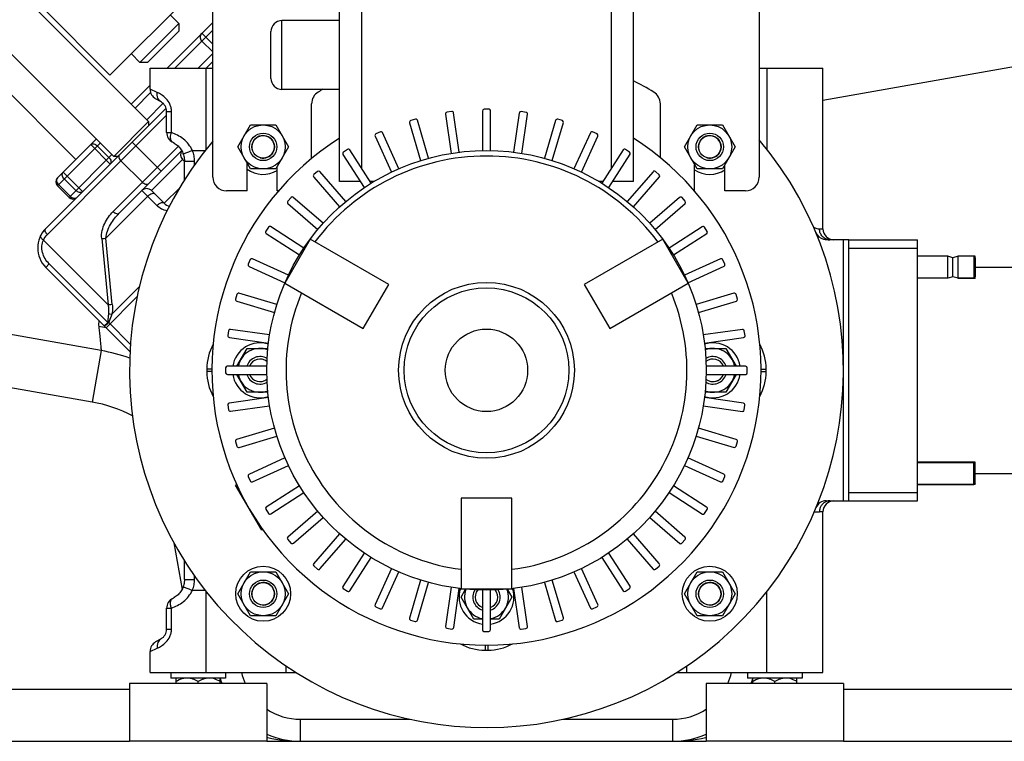
# Model space of a CAD drawing. Units: millimetres. Extents: x -2293 to 4080, y -597 to 3366.
# Drawn here: x 3325 to 3683, y 1466 to 1729 of the extents above; entities that cross this region are included whole.
import ezdxf

# ---------------------------------------------------------------- set-up
doc = ezdxf.new("R2010")
doc.units = ezdxf.units.MM
doc.header["$LTSCALE"] = 46.255
doc.layers.get('0').update_dxf_attribs({"linetype": 'CONTINUOUS'})
for name, color, linetype in [('02___PRT_ALL_AXES', 7, 'CONTINUOUS'), ('BEZUGSACHSEN', 7, 'CONTINUOUS'), ('DETAILS', 7, 'CONTINUOUS'), ('FASEN', 7, 'CONTINUOUS'), ('RUNDUNGEN', 7, 'CONTINUOUS')]:
    doc.layers.add(name, color=color, linetype=linetype)

msp = doc.modelspace()

# ---------------------------------------------------------------- linework, layer by layer
at = {"color": 7, "linetype": 'Continuous'}
for p, q in [((3371.461, 1691.868), (3254.081, 1809.247)), ((3241.353, 1796.519), (3358.733, 1679.14)), ((3387.088, 1738.466), (3357.39, 1708.767)), ((3357.39, 1708.767), (3332.641, 1733.516)), ((3382.421, 1727.577), (3379.31, 1730.688)), ((3382.421, 1727.577), (3368.279, 1713.434)), ((3371.107, 1713.434), (3382.421, 1724.748)), ((3378.223, 1711.358), (3394.815, 1727.949)), ((3382.421, 1727.577), (3382.421, 1724.748)), ((3368.279, 1713.434), (3365.168, 1716.546)), ((3310.72, 1712.303), (3344.944, 1678.079)), ((3371.107, 1713.435), (3368.279, 1713.435)), ((3371.998, 1711.358), (3394.815, 1711.358)), ((3371.998, 1703.658), (3371.998, 1711.358)), ((3394.815, 1713.807), (3392.365, 1711.358)), ((3365.097, 1698.232), (3371.998, 1705.132)), ((3377.808, 1696.8), (3333.984, 1652.977)), ((3495.419, 1696.346), (3493.631, 1696.346)), ((3468.62, 1692.758), (3466.905, 1692.254)), ((3479.585, 1694.539), (3481.63, 1680.316)), ((3481.891, 1695.51), (3480.122, 1695.256)), ((3484.599, 1680.743), (3482.546, 1695.02)), ((3492.998, 1695.713), (3492.998, 1681.344)), ((3495.998, 1681.344), (3495.998, 1695.767)), ((3506.441, 1694.966), (3504.396, 1680.743)), ((3508.927, 1695.248), (3507.158, 1695.503)), ((3507.365, 1680.316), (3509.418, 1694.593)), ((3522.142, 1692.239), (3520.427, 1692.743)), ((3358.733, 1679.14), (3371.461, 1691.868)), ((3371.461, 1691.868), (3371.461, 1690.453)), ((3403.943, 1682.675), (3408.561, 1690.675)), ((3408.561, 1690.675), (3417.799, 1690.675)), ((3417.799, 1690.675), (3422.418, 1682.675)), ((3466.476, 1691.468), (3470.524, 1677.681)), ((3473.402, 1678.526), (3469.339, 1692.365)), ((3519.641, 1692.313), (3515.593, 1678.526)), ((3518.471, 1677.681), (3522.535, 1691.52)), ((3566.577, 1682.675), (3571.196, 1690.675)), ((3571.196, 1690.675), (3580.434, 1690.675)), ((3580.434, 1690.675), (3585.052, 1682.675)), ((3338.227, 1671.362), (3352.369, 1685.504)), ((3453.937, 1686.563), (3459.906, 1673.493)), ((3455.876, 1688.145), (3454.25, 1687.402)), ((3462.635, 1674.739), (3456.643, 1687.859)), ((3532.329, 1687.809), (3526.36, 1674.739)), ((3529.089, 1673.493), (3535.081, 1686.612)), ((3534.795, 1687.38), (3533.169, 1688.122)), ((3408.561, 1674.675), (3403.943, 1682.675)), ((3422.418, 1682.675), (3417.799, 1674.675)), ((3443.918, 1681.765), (3442.414, 1680.799)), ((3546.627, 1680.769), (3545.123, 1681.735)), ((3571.196, 1674.675), (3566.577, 1682.675)), ((3585.052, 1682.675), (3580.434, 1674.675)), ((3360.147, 1679.14), (3358.733, 1679.14)), ((3360.771, 1658.551), (3383.537, 1681.316)), ((3442.224, 1679.923), (3449.992, 1667.835)), ((3452.516, 1669.457), (3444.718, 1681.591)), ((3544.248, 1681.545), (3536.479, 1669.457)), ((3539.003, 1667.835), (3546.801, 1679.969)), ((3384.465, 1677.45), (3383.835, 1678.079)), ((3407.315, 1666.675), (3407.315, 1676.834)), ((3417.799, 1674.675), (3408.561, 1674.675)), ((3418.315, 1666.675), (3418.315, 1675.569)), ((3570.315, 1666.675), (3570.315, 1676.201)), ((3580.434, 1674.675), (3571.196, 1674.675)), ((3581.315, 1666.675), (3581.315, 1676.201)), ((3431.575, 1671.684), (3440.984, 1660.825)), ((3432.99, 1673.748), (3431.639, 1672.578)), ((3443.252, 1662.79), (3433.806, 1673.69)), ((3555.153, 1673.649), (3545.744, 1662.79)), ((3548.011, 1660.825), (3557.456, 1671.725)), ((3557.398, 1672.542), (3556.047, 1673.713)), ((3338.227, 1668.533), (3342.47, 1664.29)), ((3453.607, 1670.118), (3452.091, 1670.118)), ((3536.904, 1670.118), (3535.388, 1670.118)), ((3377.118, 1662.169), (3372.522, 1666.765)), ((3423.313, 1664.258), (3422.143, 1662.907)), ((3435.03, 1654.871), (3424.13, 1664.316)), ((3564.824, 1664.281), (3553.965, 1654.871)), ((3566.888, 1662.866), (3565.717, 1664.217)), ((3422.207, 1662.013), (3433.066, 1652.604)), ((3555.929, 1652.604), (3566.829, 1662.049)), ((3415.086, 1653.487), (3414.12, 1651.984)), ((3428.02, 1645.863), (3415.886, 1653.661)), ((3573.063, 1653.632), (3560.975, 1645.863)), ((3574.905, 1651.938), (3573.938, 1653.441)), ((3414.31, 1651.108), (3426.398, 1643.34)), ((3562.597, 1643.34), (3574.731, 1651.137)), ((3354.153, 1608.525), (3134.554, 1647.246)), ((3430.305, 1649.1), (3421.055, 1633.079)), ((3458.884, 1632.6), (3430.305, 1649.1)), ((3558.69, 1649.1), (3530.111, 1632.6)), ((3567.94, 1633.079), (3558.69, 1649.1)), ((3626.498, 1648.858), (3619.498, 1648.858)), ((3624.498, 1553.858), (3624.498, 1648.858)), ((3626.498, 1553.858), (3626.498, 1648.858)), ((3662.498, 1642.858), (3651.498, 1642.858)), ((3664.373, 1642.356), (3662.498, 1642.858)), ((3662.498, 1634.858), (3662.498, 1642.858)), ((3666.248, 1642.858), (3664.373, 1642.356)), ((3664.373, 1635.36), (3664.373, 1642.356)), ((3672.498, 1642.958), (3666.248, 1642.958)), ((3666.248, 1634.758), (3666.248, 1642.958)), ((3671.998, 1642.858), (3666.248, 1642.858)), ((3672.498, 1634.758), (3672.498, 1642.958)), ((3333.984, 1638.835), (3364.694, 1608.125)), ((3408.476, 1641.655), (3407.733, 1640.029)), ((3408.046, 1639.19), (3421.117, 1633.221)), ((3422.363, 1635.95), (3409.243, 1641.941)), ((3579.702, 1641.919), (3566.632, 1635.95)), ((3567.878, 1633.221), (3580.998, 1639.212)), ((3581.284, 1639.98), (3580.542, 1641.606)), ((3672.498, 1638.858), (4034.998, 1638.858)), ((3664.373, 1635.36), (3662.498, 1634.858)), ((3666.248, 1634.858), (3664.373, 1635.36)), ((3421.055, 1633.079), (3449.634, 1616.579)), ((3449.634, 1616.579), (3458.884, 1632.6)), ((3530.111, 1632.6), (3539.361, 1616.579)), ((3539.361, 1616.579), (3567.94, 1633.079)), ((3662.498, 1634.858), (3651.498, 1634.858)), ((3671.998, 1634.858), (3666.248, 1634.858)), ((3672.498, 1634.758), (3666.248, 1634.758)), ((3403.617, 1629.003), (3403.113, 1627.288)), ((3418.174, 1625.332), (3404.335, 1629.395)), ((3584.607, 1629.38), (3570.821, 1625.332)), ((3585.897, 1627.236), (3585.394, 1628.951)), ((3403.542, 1626.501), (3417.329, 1622.453)), ((3571.666, 1622.453), (3585.505, 1626.517)), ((3400.607, 1615.788), (3400.353, 1614.019)), ((3415.539, 1614.226), (3401.263, 1616.278)), ((3587.678, 1616.271), (3573.456, 1614.226)), ((3588.65, 1613.965), (3588.396, 1615.734)), ((3400.89, 1613.301), (3415.112, 1611.256)), ((3573.883, 1611.256), (3588.159, 1613.309)), ((3403.626, 1602.858), (3407.379, 1609.358)), ((3407.379, 1609.358), (3414.909, 1609.358)), ((3574.086, 1609.358), (3581.616, 1609.358)), ((3581.616, 1609.358), (3585.369, 1602.858)), ((3414.512, 1602.858), (3400.088, 1602.858)), ((3588.852, 1602.858), (3574.483, 1602.858)), ((3399.509, 1602.279), (3399.509, 1600.492)), ((3400.143, 1599.858), (3414.512, 1599.858)), ((3407.379, 1593.358), (3403.626, 1599.858)), ((3574.483, 1599.858), (3588.907, 1599.858)), ((3585.369, 1599.858), (3581.616, 1593.358)), ((3589.486, 1600.437), (3589.486, 1602.224)), ((3414.911, 1593.358), (3407.379, 1593.358)), ((3581.616, 1593.358), (3574.084, 1593.358)), ((3400.345, 1588.751), (3400.6, 1586.982)), ((3415.112, 1591.459), (3400.836, 1589.407)), ((3401.317, 1586.445), (3415.539, 1588.49)), ((3573.456, 1588.49), (3587.732, 1586.437)), ((3588.105, 1589.415), (3573.883, 1591.459)), ((3588.388, 1586.928), (3588.642, 1588.697)), ((3417.329, 1580.263), (3403.49, 1576.199)), ((3585.453, 1576.214), (3571.666, 1580.263)), ((3403.098, 1575.48), (3403.601, 1573.765)), ((3404.388, 1573.336), (3418.174, 1577.384)), ((3570.821, 1577.384), (3584.66, 1573.321)), ((3585.379, 1573.713), (3585.882, 1575.428)), ((3421.117, 1569.495), (3407.997, 1563.503)), ((3580.949, 1563.526), (3567.878, 1569.495)), ((3672.498, 1567.958), (3651.498, 1567.958)), ((3651.498, 1567.858), (3671.998, 1567.858)), ((3672.498, 1559.758), (3672.498, 1567.958)), ((3409.293, 1560.797), (3422.363, 1566.766)), ((3566.632, 1566.766), (3579.752, 1560.775)), ((3672.498, 1563.858), (4034.998, 1563.858)), ((3403.554, 1559.821), (3403.145, 1559.585)), ((3407.711, 1562.736), (3408.453, 1561.11)), ((3580.519, 1561.061), (3581.262, 1562.687)), ((3651.498, 1559.858), (3671.998, 1559.858)), ((3666.248, 1559.857), (3666.248, 1559.758)), ((3412.645, 1543.131), (3403.145, 1559.585)), ((3426.398, 1559.376), (3414.265, 1551.578)), ((3415.932, 1549.084), (3428.02, 1556.852)), ((3560.975, 1556.852), (3573.109, 1549.055)), ((3574.685, 1551.608), (3562.597, 1559.376)), ((3672.498, 1559.758), (3651.498, 1559.758)), ((3503.748, 1554.894), (3485.248, 1554.894)), ((3485.248, 1554.894), (3485.248, 1521.894)), ((3503.748, 1521.894), (3503.748, 1554.894)), ((3619.498, 1553.858), (3626.498, 1553.858)), ((3414.09, 1550.778), (3415.057, 1549.275)), ((3433.066, 1550.112), (3422.166, 1540.667)), ((3566.788, 1540.702), (3555.929, 1550.112)), ((3573.909, 1549.229), (3574.875, 1550.732)), ((3616.998, 1491.358), (3616.998, 1549.858)), ((3424.171, 1538.435), (3435.03, 1547.845)), ((3553.965, 1547.845), (3564.865, 1538.399)), ((3413.039, 1543.358), (3412.645, 1543.131)), ((3440.984, 1541.891), (3431.539, 1530.991)), ((3557.42, 1531.032), (3548.011, 1541.891)), ((3422.107, 1539.85), (3423.278, 1538.499)), ((3433.842, 1529.067), (3443.252, 1539.926)), ((3545.744, 1539.926), (3555.189, 1529.026)), ((3565.682, 1538.458), (3566.852, 1539.809)), ((3449.992, 1534.88), (3442.194, 1522.747)), ((3546.771, 1522.793), (3539.003, 1534.88)), ((3444.747, 1521.171), (3452.516, 1533.259)), ((3536.479, 1533.259), (3544.277, 1521.125)), ((3403.943, 1520.041), (3408.561, 1528.041)), ((3408.561, 1528.041), (3417.799, 1528.041)), ((3417.799, 1528.041), (3422.418, 1520.041)), ((3431.597, 1530.174), (3432.948, 1529.003)), ((3459.906, 1529.223), (3453.914, 1516.103)), ((3456.666, 1514.907), (3462.635, 1527.977)), ((3526.36, 1527.977), (3532.352, 1514.857)), ((3535.058, 1516.153), (3529.089, 1529.223)), ((3556.006, 1528.968), (3557.356, 1530.138)), ((3566.577, 1520.041), (3571.196, 1528.041)), ((3571.196, 1528.041), (3580.434, 1528.041)), ((3580.434, 1528.041), (3585.052, 1520.041)), ((3470.524, 1525.035), (3466.46, 1511.196)), ((3469.354, 1510.403), (3473.402, 1524.189)), ((3515.593, 1524.189), (3519.656, 1510.35)), ((3522.52, 1511.248), (3518.471, 1525.035)), ((3442.368, 1521.947), (3443.872, 1520.98)), ((3481.63, 1522.4), (3479.577, 1508.123)), ((3482.554, 1507.75), (3484.599, 1521.973)), ((3485.248, 1521.894), (3503.748, 1521.894)), ((3485.26, 1518.858), (3486.915, 1521.725)), ((3492.998, 1521.372), (3492.998, 1506.949)), ((3495.998, 1507.003), (3495.998, 1521.372)), ((3502.08, 1521.725), (3503.735, 1518.858)), ((3504.396, 1521.973), (3506.449, 1507.696)), ((3509.41, 1508.177), (3507.365, 1522.4)), ((3545.077, 1520.951), (3546.581, 1521.917)), ((3408.561, 1512.041), (3403.943, 1520.041)), ((3422.418, 1520.041), (3417.799, 1512.041)), ((3489.879, 1510.858), (3485.26, 1518.858)), ((3503.735, 1518.858), (3499.116, 1510.858)), ((3571.196, 1512.041), (3566.577, 1520.041)), ((3585.052, 1520.041), (3580.434, 1512.041)), ((3454.2, 1515.336), (3455.826, 1514.594)), ((3533.119, 1514.571), (3534.745, 1515.314)), ((3417.799, 1512.041), (3408.561, 1512.041)), ((3466.853, 1510.477), (3468.568, 1509.973)), ((3492.998, 1510.858), (3489.879, 1510.858)), ((3499.116, 1510.858), (3495.998, 1510.858)), ((3520.375, 1509.958), (3522.09, 1510.462)), ((3580.434, 1512.041), (3571.196, 1512.041)), ((3480.068, 1507.468), (3481.837, 1507.213)), ((3493.577, 1506.37), (3495.364, 1506.37)), ((3507.104, 1507.206), (3508.873, 1507.46)), ((3371.998, 1491.358), (3371.998, 1499.058)), ((3371.998, 1491.358), (3425.216, 1491.358)), ((3379.498, 1491.358), (3379.498, 1489.358)), ((3399.498, 1489.358), (3379.498, 1489.358)), ((3381.498, 1487.358), (3381.498, 1489.358)), ((3389.498, 1487.358), (3389.498, 1488.12)), ((3397.498, 1487.358), (3397.498, 1489.358)), ((3399.498, 1491.358), (3399.498, 1489.358)), ((3563.749, 1491.358), (3616.998, 1491.358)), ((3589.498, 1491.358), (3589.498, 1489.358)), ((3609.498, 1489.358), (3589.498, 1489.358)), ((3591.498, 1487.358), (3591.498, 1489.358)), ((3599.498, 1487.358), (3599.498, 1488.12)), ((3607.498, 1487.358), (3607.498, 1489.358)), ((3609.498, 1491.358), (3609.498, 1489.358)), ((3049.498, 1466.358), (3364.5, 1466.358)), ((3414.495, 1466.358), (3574.5, 1466.358)), ((3624.495, 1466.358), (3939.498, 1466.358))]:
    msp.add_line(p, q, dxfattribs=at)
at = {"color": 9, "linetype": 'Continuous'}
for p, q in [((3394.815, 1725.121), (3381.052, 1711.358)), ((3765.184, 1725.654), (3616.998, 1699.523)), ((3390.88, 1724.015), (3394.815, 1720.08)), ((3394.815, 1717.259), (3390.884, 1721.19)), ((3394.815, 1716.636), (3389.537, 1711.358)), ((3392.414, 1681.839), (3392.414, 1711.358)), ((3371.998, 1704.818), (3371.841, 1704.975)), ((3366.511, 1696.817), (3372.177, 1702.484)), ((3376.706, 1698.527), (3370.754, 1692.575)), ((3361.394, 1677.558), (3377.998, 1694.162)), ((3353.783, 1684.089), (3338.227, 1668.533)), ((3350.369, 1683.504), (3357.44, 1676.433)), ((3357.026, 1678.847), (3352.783, 1683.089)), ((3358.546, 1659.154), (3382.298, 1682.906)), ((3365.455, 1684.448), (3376.062, 1673.841)), ((3342.47, 1664.29), (3358.026, 1679.847)), ((3361.394, 1677.558), (3334.587, 1650.751)), ((3369.172, 1669.78), (3361.394, 1677.558)), ((3372.522, 1666.765), (3383.835, 1678.079)), ((3340.321, 1673.456), (3347.392, 1666.384)), ((3340.735, 1671.041), (3344.978, 1666.799)), ((3338.641, 1668.947), (3342.884, 1664.705)), ((3377.118, 1662.169), (3382.78, 1667.832)), ((3371.107, 1664.644), (3355.896, 1649.433)), ((3368.986, 1666.765), (3374.466, 1661.285)), ((3358.217, 1625.3), (3355.896, 1649.433)), ((3356.699, 1625.197), (3333.134, 1648.762)), ((3354.378, 1649.329), (3356.699, 1625.197)), ((3335.243, 1640.093), (3333.984, 1638.835)), ((3335.243, 1640.093), (3356.556, 1618.78)), ((3368.154, 1631.89), (3358.077, 1621.813)), ((3350.854, 1589.813), (3131.255, 1628.535)), ((3355.955, 1616.864), (3367.316, 1628.224)), ((3355.298, 1617.521), (3356.556, 1618.78)), ((3356.931, 1618.716), (3364.844, 1610.804)), ((3354.153, 1608.525), (3350.854, 1589.813)), ((3380.669, 1538.582), (3383.659, 1521.626)), ((3392.414, 1491.358), (3392.414, 1520.876)), ((3049.498, 1485.358), (3364.5, 1485.357)), ((3397.498, 1487.526), (3397.662, 1487.576)), ((3397.662, 1487.576), (3397.985, 1487.674)), ((3591.498, 1487.526), (3591.01, 1487.674)), ((3624.495, 1485.358), (3939.498, 1485.358)), ((3426.701, 1474.358), (3466.742, 1474.358)), ((3426.701, 1474.358), (3426.701, 1466.358)), ((3522.257, 1474.358), (3562.294, 1474.358)), ((3562.294, 1474.358), (3562.294, 1466.358))]:
    msp.add_line(p, q, dxfattribs=at)
at = {"color": 7, "linetype": 'Continuous'}
for centre, radius in [((3413.18, 1682.675), 8), ((3575.815, 1682.675), 8), ((3413.18, 1520.041), 10), ((3413.18, 1520.041), 8), ((3575.815, 1520.041), 10), ((3575.815, 1520.041), 8)]:
    msp.add_circle(centre, radius, dxfattribs=at)
at = {"color": 9, "linetype": 'Continuous'}
for centre, radius, start, end in [((3373.237, 1703.579), 1.975, 129.08686, 134.98654), ((3342.082, 1542.178), 75.969, 79.41974, 81.50576), ((3360.464, 1640.526), 22.094, 259.81265, 260.7982), ((3341.998, 1539.588), 51, 62.43725, 80), ((3426.701, 1496.358), 22, 193.20008, 204.19701), ((3562.294, 1496.358), 22, 335.80506, 346.80151), ((3426.701, 1496.358), 22, 236.24979, 270), ((3562.294, 1496.358), 22, 270, 303.74905), ((3426.094, 1516.39), 49.98, 256.57696, 256.97445)]:
    msp.add_arc(centre, radius, start, end, dxfattribs=at)
at = {"color": 7, "linetype": 'Continuous'}
for centre, radius, start, end in [((3493.631, 1695.713), 0.634, 90, 180), ((3495.419, 1695.767), 0.579, 0, 90), ((3468.783, 1692.202), 0.579, 16.36364, 106.36364), ((3480.212, 1694.629), 0.634, 98.18182, 188.18182), ((3481.973, 1694.937), 0.579, 8.18182, 98.18182), ((3507.068, 1694.875), 0.634, 81.81818, 171.81818), ((3508.845, 1694.675), 0.579, 351.81818, 81.81818), ((3520.249, 1692.135), 0.634, 73.63636, 163.63636), ((3467.083, 1691.646), 0.634, 106.36364, 196.36364), ((3521.979, 1691.683), 0.579, 343.63636, 73.63636), ((3413.18, 1682.675), 4.1, 255, 195), ((3454.513, 1686.826), 0.634, 114.54545, 204.54545), ((3456.116, 1687.618), 0.579, 24.54545, 114.54545), ((3532.906, 1687.546), 0.634, 65.45455, 155.45455), ((3534.554, 1686.853), 0.579, 335.45455, 65.45455), ((3575.815, 1682.675), 4.1, 255, 195), ((3494.498, 1601.358), 130, 140.07699, 40.17555), ((3444.231, 1681.278), 0.579, 32.72727, 122.72727), ((3544.781, 1681.202), 0.634, 57.27273, 147.27273), ((3385.603, 1679.847), 2.5, 144.99129, 225), ((3442.757, 1680.266), 0.634, 122.72727, 212.72727), ((3546.314, 1680.282), 0.579, 327.27273, 57.27273), ((3413.18, 1682.675), 10, 234.03684, 300.91976), ((3339.641, 1669.947), 2, 135, 225), ((3432.054, 1672.099), 0.634, 130.90909, 220.90909), ((3433.369, 1673.311), 0.579, 40.90909, 130.90909), ((3555.632, 1673.234), 0.634, 49.09091, 139.09091), ((3557.018, 1672.104), 0.579, 319.09091, 49.09091), ((3575.815, 1682.675), 10, 236.56642, 303.43358), ((3370.754, 1664.998), 2.5, 45, 135), ((3343.884, 1665.705), 2, 225, 315), ((3423.751, 1663.879), 0.579, 49.09091, 139.09091), ((3565.239, 1663.802), 0.634, 40.90909, 130.90909), ((3379.946, 1664.998), 4, 225.00031, 257.21985), ((3422.622, 1662.492), 0.634, 139.09091, 229.09091), ((3566.45, 1662.487), 0.579, 310.90909, 40.90909), ((3415.573, 1653.174), 0.579, 57.27273, 147.27273), ((3573.405, 1653.099), 0.634, 32.72727, 122.72727), ((3341.055, 1645.906), 10, 135, 225), ((3414.653, 1651.641), 0.634, 147.27273, 237.27273), ((3574.417, 1651.625), 0.579, 302.72727, 32.72727), ((3408.31, 1639.766), 0.634, 155.45455, 245.45455), ((3409.003, 1641.415), 0.579, 65.45455, 155.45455), ((3579.966, 1641.342), 0.634, 24.54545, 114.54545), ((3580.758, 1639.739), 0.579, 294.54545, 24.54545), ((3404.172, 1628.84), 0.579, 73.63636, 163.63636), ((3584.786, 1628.772), 0.634, 16.36364, 106.36364), ((3403.721, 1627.109), 0.634, 163.63636, 253.63636), ((3585.342, 1627.072), 0.579, 286.36364, 16.36364), ((3400.98, 1613.928), 0.634, 171.81818, 261.81818), ((3401.18, 1615.705), 0.579, 81.81818, 171.81818), ((3587.768, 1615.644), 0.634, 8.18182, 98.18182), ((3588.077, 1613.882), 0.579, 278.18182, 8.18182), ((3411.998, 1601.358), 10, 72.06352, 171.35445), ((3576.998, 1601.358), 10, 8.64555, 107.93648), ((3341.998, 1539.588), 70, 71.17575, 80), ((3411.998, 1601.358), 8, 69.01513, 169.1535), ((3576.998, 1601.358), 8, 10.8465, 110.98487), ((3400.088, 1602.279), 0.579, 90, 180), ((3411.998, 1601.358), 4.1, 51.1782, 158.5391), ((3576.998, 1601.358), 4.1, 21.46503, 128.82101), ((3588.852, 1602.224), 0.634, 0, 90), ((3400.143, 1600.492), 0.634, 180, 270), ((3411.998, 1601.358), 10, 188.64555, 287.91446), ((3411.998, 1601.358), 8, 190.8465, 290.98547), ((3576.998, 1601.358), 10, 252.08554, 351.35445), ((3576.998, 1601.358), 8, 249.01453, 349.1535), ((3576.998, 1601.358), 4.1, 255, 338.53497), ((3588.907, 1600.437), 0.579, 270, 360), ((3411.998, 1601.358), 4.1, 255, 308.73057), ((3400.918, 1588.834), 0.579, 98.18182, 188.18182), ((3588.015, 1588.787), 0.634, 351.81818, 81.81818), ((3401.227, 1587.072), 0.634, 188.18182, 278.18182), ((3587.815, 1587.011), 0.579, 261.81818, 351.81818), ((3403.653, 1575.643), 0.579, 106.36364, 196.36364), ((3585.274, 1575.607), 0.634, 343.63636, 73.63636), ((3404.209, 1573.944), 0.634, 196.36364, 286.36364), ((3584.823, 1573.876), 0.579, 253.63636, 343.63636), ((3408.237, 1562.977), 0.579, 114.54545, 204.54545), ((3580.685, 1562.95), 0.634, 335.45455, 65.45455), ((3409.03, 1561.373), 0.634, 204.54545, 294.54545), ((3579.993, 1561.301), 0.579, 245.45455, 335.45455), ((3414.578, 1551.091), 0.579, 122.72727, 212.72727), ((3415.59, 1549.617), 0.634, 212.72727, 302.72727), ((3573.422, 1549.542), 0.579, 237.27273, 327.27273), ((3574.342, 1551.075), 0.634, 327.27273, 57.27273), ((3422.545, 1540.229), 0.579, 130.90909, 220.90909), ((3423.756, 1538.914), 0.634, 220.90909, 310.90909), ((3565.244, 1538.837), 0.579, 229.09091, 319.09091), ((3566.373, 1540.224), 0.634, 319.09091, 49.09091), ((3431.977, 1530.611), 0.579, 139.09091, 229.09091), ((3433.363, 1529.482), 0.634, 229.09091, 319.09091), ((3555.626, 1529.405), 0.579, 220.90909, 310.90909), ((3556.941, 1530.617), 0.634, 310.90909, 40.90909), ((3413.18, 1520.041), 4.1, 255, 195), ((3575.815, 1520.041), 4.1, 255, 195), ((3442.681, 1522.434), 0.579, 147.27273, 237.27273), ((3444.214, 1521.513), 0.634, 237.27273, 327.27273), ((3494.498, 1518.858), 10, 162.09952, 261.35652), ((3494.498, 1518.858), 8, 159.07197, 259.16094), ((3494.498, 1518.858), 4.1, 141.14725, 195), ((3494.498, 1518.858), 4.1, 291.46117, 38.85486), ((3494.498, 1518.858), 10, 278.64348, 17.90048), ((3494.498, 1518.858), 8, 280.83906, 20.92803), ((3544.764, 1521.438), 0.579, 212.72727, 302.72727), ((3546.238, 1522.45), 0.634, 302.72727, 32.72727), ((3454.441, 1515.863), 0.579, 155.45455, 245.45455), ((3456.089, 1515.17), 0.634, 245.45455, 335.45455), ((3532.879, 1515.098), 0.579, 204.54545, 294.54545), ((3534.482, 1515.89), 0.634, 294.54545, 24.54545), ((3467.016, 1511.033), 0.579, 163.63636, 253.63636), ((3468.746, 1510.581), 0.634, 253.63636, 343.63636), ((3520.212, 1510.514), 0.579, 196.36364, 286.36364), ((3521.912, 1511.069), 0.634, 286.36364, 16.36364), ((3480.15, 1508.041), 0.579, 171.81818, 261.81818), ((3481.927, 1507.84), 0.634, 261.81818, 351.81818), ((3493.577, 1506.949), 0.579, 180, 270), ((3495.364, 1507.003), 0.634, 270, 360), ((3507.022, 1507.779), 0.579, 188.18182, 278.18182), ((3508.783, 1508.087), 0.634, 278.18182, 8.18182), ((3385.533, 1483), 6.36, 98.96056, 99.22102), ((3385.504, 1483.213), 6.145, 90.05826, 99.00503), ((3426.701, 1496.358), 30, 193.47881, 197.55023), ((3562.294, 1496.358), 30, 342.53295, 346.5214), ((3595.533, 1483), 6.36, 98.96056, 99.22102), ((3595.504, 1483.213), 6.145, 90.05826, 99.00503), ((3426.701, 1496.358), 30, 246.01121, 270), ((3562.294, 1496.358), 30, 270, 294.01757)]:
    msp.add_arc(centre, radius, start, end, dxfattribs=at)
at = {"color": 9, "linetype": 'Continuous'}
for points, knots in [([(3390.884, 1721.19), (3390.524, 1721.552), (3390.072, 1722.601), (3390.52, 1723.655), (3390.88, 1724.015)], [0, 0, 0, 0, 0.5004719, 1, 1, 1, 1]), ([(3350.369, 1683.504), (3350.502, 1683.636), (3350.872, 1683.835), (3351.528, 1683.831), (3352.2, 1683.577), (3352.601, 1683.272), (3352.783, 1683.089)], [0, 0, 0, 0, 0.2094663, 0.4446566, 0.7120321, 1, 1, 1, 1]), ([(3357.026, 1678.847), (3357.208, 1678.665), (3357.514, 1678.263), (3357.768, 1677.591), (3357.771, 1676.936), (3357.573, 1676.565), (3357.44, 1676.433)], [0, 0, 0, 0, 0.2879679, 0.5553431, 0.7905334, 1, 1, 1, 1]), ([(3360.791, 1679.783), (3360.681, 1679.674), (3360.534, 1679.332), (3360.612, 1678.745), (3360.903, 1678.124), (3361.212, 1677.74), (3361.394, 1677.558)], [0, 0, 0, 0, 0.1857676, 0.4142057, 0.6920171, 1, 1, 1, 1]), ([(3338.227, 1671.362), (3338.094, 1671.229), (3337.896, 1670.858), (3337.899, 1670.203), (3338.153, 1669.531), (3338.459, 1669.129), (3338.641, 1668.947)], [0, 0, 0, 0, 0.2094663, 0.4446566, 0.7120321, 1, 1, 1, 1]), ([(3340.735, 1671.041), (3340.553, 1671.224), (3340.247, 1671.625), (3339.993, 1672.297), (3339.99, 1672.952), (3340.188, 1673.323), (3340.321, 1673.456)], [0, 0, 0, 0, 0.2879679, 0.5553431, 0.7905334, 1, 1, 1, 1]), ([(3371.398, 1669.177), (3371.288, 1669.067), (3370.946, 1668.92), (3370.359, 1668.998), (3369.738, 1669.289), (3369.354, 1669.598), (3369.172, 1669.78)], [0, 0, 0, 0, 0.1857676, 0.4142057, 0.6920171, 1, 1, 1, 1]), ([(3342.884, 1664.705), (3343.066, 1664.522), (3343.467, 1664.217), (3344.139, 1663.963), (3344.795, 1663.959), (3345.165, 1664.158), (3345.298, 1664.29)], [0, 0, 0, 0, 0.2879679, 0.5553431, 0.7905334, 1, 1, 1, 1]), ([(3347.392, 1666.384), (3347.26, 1666.252), (3346.889, 1666.053), (3346.233, 1666.057), (3345.561, 1666.311), (3345.16, 1666.617), (3344.978, 1666.799)], [0, 0, 0, 0, 0.2094663, 0.4446566, 0.7120321, 1, 1, 1, 1]), ([(3373.759, 1665.528), (3373.638, 1665.649), (3373.228, 1665.794), (3372.546, 1665.647), (3371.804, 1665.261), (3371.334, 1664.871), (3371.107, 1664.644)], [0, 0, 0, 0, 0.1711362, 0.3961397, 0.680401, 1, 1, 1, 1]), ([(3377.118, 1662.169), (3376.996, 1662.29), (3376.587, 1662.436), (3375.905, 1662.288), (3375.162, 1661.902), (3374.693, 1661.512), (3374.466, 1661.285)], [0, 0, 0, 0, 0.171145, 0.3961465, 0.6804048, 1, 1, 1, 1]), ([(3378.2, 1659.44), (3377.494, 1659.534), (3376.112, 1659.944), (3374.97, 1660.807), (3374.466, 1661.285)], [0, 0, 0, 0, 0.50618, 1, 1, 1, 1]), ([(3354.378, 1649.329), (3354.255, 1650.278), (3354.468, 1652.186), (3355.363, 1654.819), (3356.758, 1657.159), (3357.938, 1658.505), (3358.546, 1659.154)], [0, 0, 0, 0, 0.2615422, 0.5121039, 0.7571087, 1, 1, 1, 1]), ([(3355.896, 1649.433), (3355.936, 1650.327), (3356.365, 1652.082), (3357.895, 1655.247), (3359.545, 1657.324), (3360.771, 1658.551)], [0, 0, 0, 0, 0.2552615, 0.5055286, 1, 1, 1, 1]), ([(3358.546, 1659.154), (3358.728, 1658.972), (3359.112, 1658.663), (3359.733, 1658.372), (3360.32, 1658.294), (3360.662, 1658.441), (3360.771, 1658.551)], [0, 0, 0, 0, 0.3079579, 0.5857036, 0.814225, 1, 1, 1, 1]), ([(3333.134, 1648.762), (3332.948, 1648.882), (3332.617, 1649.142), (3332.251, 1649.596), (3332.066, 1650.061), (3332.107, 1650.371), (3332.168, 1650.489)], [0, 0, 0, 0, 0.3121827, 0.5873683, 0.8132206, 1, 1, 1, 1]), ([(3334.587, 1650.751), (3334.406, 1650.933), (3334.096, 1651.317), (3333.805, 1651.938), (3333.727, 1652.525), (3333.875, 1652.867), (3333.984, 1652.977)], [0, 0, 0, 0, 0.3079829, 0.5857943, 0.8142324, 1, 1, 1, 1]), ([(3354.378, 1649.329), (3354.501, 1649.316), (3355.009, 1649.289), (3355.521, 1649.345), (3355.896, 1649.433)], [0, 0, 0, 0, 0.2422029, 1, 1, 1, 1]), ([(3335.243, 1640.093), (3334.682, 1640.679), (3333.666, 1641.961), (3332.715, 1644.218), (3332.493, 1646.569), (3332.815, 1648.104), (3333.134, 1648.762)], [0, 0, 0, 0, 0.2579393, 0.5152363, 0.767281, 1, 1, 1, 1]), ([(3358.217, 1625.3), (3357.842, 1625.212), (3357.329, 1625.157), (3356.821, 1625.184), (3356.699, 1625.196)], [0, 0, 0, 0, 0.7577969, 1, 1, 1, 1]), ([(3356.699, 1625.197), (3356.747, 1624.937), (3356.913, 1623.886), (3356.947, 1622.808), (3356.861, 1622.012)], [0, 0, 0, 0, 0.2477775, 1, 1, 1, 1]), ([(3358.217, 1625.3), (3358.244, 1625.014), (3358.323, 1623.852), (3358.249, 1622.674), (3358.077, 1621.813)], [0, 0, 0, 0, 0.2466276, 1, 1, 1, 1]), ([(3356.861, 1622.012), (3356.832, 1621.747), (3356.719, 1620.671), (3356.623, 1619.593), (3356.556, 1618.78)], [0, 0, 0, 0, 0.2459426, 1, 1, 1, 1]), ([(3356.861, 1622.012), (3357.162, 1621.932), (3357.568, 1621.855), (3357.978, 1621.819), (3358.077, 1621.814)], [0, 0, 0, 0, 0.7588437, 1, 1, 1, 1]), ([(3358.077, 1621.813), (3357.979, 1621.559), (3357.589, 1620.53), (3357.213, 1619.495), (3356.931, 1618.716)], [0, 0, 0, 0, 0.2474859, 1, 1, 1, 1]), ([(3353.303, 1617.312), (3353.328, 1617.075), (3353.423, 1616.185), (3353.517, 1615.294), (3353.585, 1614.64)], [0, 0, 0, 0, 0.2660147, 1, 1, 1, 1]), ([(3356.931, 1618.716), (3356.745, 1618.542), (3356.415, 1618.212), (3355.912, 1617.805), (3355.6, 1617.592), (3355.343, 1617.476), (3355.297, 1617.521)], [0, 0, 0, 0, 0.3724146, 0.6896774, 0.9061426, 1, 1, 1, 1]), ([(3353.585, 1614.64), (3353.626, 1614.254), (3353.761, 1612.949), (3353.894, 1611.644), (3353.983, 1610.724)], [0, 0, 0, 0, 0.2956242, 1, 1, 1, 1]), ([(3353.983, 1610.724), (3354.014, 1610.403), (3354.05, 1609.877), (3354.16, 1609.116), (3354.105, 1608.829), (3354.197, 1608.517), (3354.153, 1608.525)], [0, 0, 0, 0, 0.4381235, 0.7512869, 0.9386088, 1, 1, 1, 1])]:
    msp.add_open_spline(points, degree=3, knots=knots, dxfattribs=at)
at = {"color": 7, "linetype": 'Continuous'}
for points in [[(3333.134, 1648.762), (3333.512, 1649.491), (3334.006, 1650.171), (3334.587, 1650.751)], [(3394.484, 1489.277), (3394.159, 1489.33), (3393.828, 1489.358), (3393.498, 1489.358)], [(3604.484, 1489.277), (3604.159, 1489.33), (3603.828, 1489.358), (3603.498, 1489.358)]]:
    msp.add_open_spline(points, degree=3, dxfattribs=at)
at = {"color": 9, "linetype": 'Continuous'}
for points in [[(3353.363, 1619.456), (3353.256, 1618.749), (3353.227, 1618.023), (3353.303, 1617.312)], [(3414.829, 1467.696), (3418.709, 1466.799), (3422.718, 1466.358), (3426.701, 1466.358)], [(3562.294, 1466.358), (3566.291, 1466.359), (3570.316, 1466.802), (3574.209, 1467.706)]]:
    msp.add_open_spline(points, degree=3, dxfattribs=at)
at = {"color": 7, "linetype": 'Continuous'}
for points, knots in [([(3384.513, 1489.278), (3384.249, 1489.235), (3383.193, 1488.994), (3382.202, 1488.527), (3381.498, 1488.12)], [0, 0, 0, 0, 0.247613, 1, 1, 1, 1]), ([(3389.498, 1488.12), (3388.882, 1488.476), (3387.917, 1488.943), (3386.546, 1489.296), (3385.846, 1489.358), (3385.498, 1489.358)], [0, 0, 0, 0, 0.5042447, 0.7529505, 1, 1, 1, 1]), ([(3393.498, 1489.358), (3393.149, 1489.358), (3392.449, 1489.296), (3391.425, 1489.032), (3390.438, 1488.632), (3389.807, 1488.299), (3389.498, 1488.12)], [0, 0, 0, 0, 0.2468704, 0.4953834, 0.7464135, 1, 1, 1, 1]), ([(3397.498, 1488.12), (3397.261, 1488.257), (3396.313, 1488.769), (3395.279, 1489.148), (3394.484, 1489.277)], [0, 0, 0, 0, 0.2534265, 1, 1, 1, 1]), ([(3594.513, 1489.278), (3594.249, 1489.235), (3593.193, 1488.994), (3592.202, 1488.527), (3591.498, 1488.12)], [0, 0, 0, 0, 0.247613, 1, 1, 1, 1]), ([(3599.498, 1488.12), (3598.882, 1488.476), (3597.917, 1488.943), (3596.546, 1489.296), (3595.846, 1489.358), (3595.498, 1489.358)], [0, 0, 0, 0, 0.5042447, 0.7529505, 1, 1, 1, 1]), ([(3603.498, 1489.358), (3603.149, 1489.358), (3602.449, 1489.296), (3601.425, 1489.032), (3600.438, 1488.632), (3599.807, 1488.299), (3599.498, 1488.12)], [0, 0, 0, 0, 0.2468704, 0.4953834, 0.7464135, 1, 1, 1, 1]), ([(3607.498, 1488.12), (3607.261, 1488.257), (3606.313, 1488.769), (3605.279, 1489.148), (3604.484, 1489.277)], [0, 0, 0, 0, 0.2534265, 1, 1, 1, 1])]:
    msp.add_open_spline(points, degree=3, knots=knots, dxfattribs=at)
at = {"layer": '02___PRT_ALL_AXES', "color": 7, "linetype": 'Continuous'}
for p, q in [((3414.495, 1487.358), (3364.5, 1487.358)), ((3364.5, 1487.358), (3364.5, 1466.358)), ((3414.495, 1487.358), (3414.495, 1466.358)), ((3624.495, 1487.358), (3574.5, 1487.358)), ((3574.5, 1487.358), (3574.5, 1466.358)), ((3624.495, 1487.358), (3624.495, 1466.358)), ((3414.495, 1466.358), (3364.5, 1466.358)), ((3624.495, 1466.358), (3574.5, 1466.358))]:
    msp.add_line(p, q, dxfattribs=at)
at = {"layer": 'BEZUGSACHSEN', "color": 7, "linetype": 'Continuous'}
for p, q in [((3440.998, 1670.118), (3440.998, 1751.118)), ((3440.998, 1728.618), (3419.998, 1728.618)), ((3593.815, 1711.358), (3616.998, 1711.358)), ((3616.998, 1652.858), (3616.998, 1711.358)), ((3440.998, 1703.618), (3419.998, 1703.618))]:
    msp.add_line(p, q, dxfattribs=at)
msp.add_circle((3494.498, 1601.358), 15, dxfattribs=at)
msp.add_arc((3494.498, 1601.358), 100, 122.35134, 57.64866, dxfattribs=at)
at = {"layer": 'DETAILS', "color": 7, "linetype": 'Continuous'}
for centre, radius in [((3413.18, 1682.675), 5), ((3413.18, 1682.675), 4.1), ((3575.815, 1682.675), 5), ((3575.815, 1682.675), 4.1), ((3413.18, 1520.041), 5), ((3413.18, 1520.041), 4.1), ((3575.815, 1520.041), 5), ((3575.815, 1520.041), 4.1)]:
    msp.add_circle(centre, radius, dxfattribs=at)
for centre, radius, start, end in [((3411.998, 1601.358), 5, 58.27643, 162.52522), ((3411.998, 1601.358), 4.1, 51.14866, 158.53604), ((3576.998, 1601.358), 5, 17.47478, 121.72357), ((3576.998, 1601.358), 4.1, 21.46396, 128.85134), ((3411.998, 1601.358), 5, 197.47478, 301.71175), ((3411.998, 1601.358), 4.1, 201.46396, 308.75972), ((3576.998, 1601.358), 5, 238.28825, 342.52522), ((3576.998, 1601.358), 4.1, 231.24028, 338.53604), ((3494.498, 1518.858), 5, 148.39798, 252.52522), ((3494.498, 1518.858), 4.1, 141.1064, 248.53316), ((3494.498, 1518.858), 4.1, 291.46684, 38.8936), ((3494.498, 1518.858), 5, 287.47478, 31.60202)]:
    msp.add_arc(centre, radius, start, end, dxfattribs=at)
at = {"layer": 'FASEN', "color": 7, "linetype": 'Continuous'}
for p, q in [((3448.998, 1751.118), (3448.998, 1674.932)), ((3539.998, 1674.932), (3539.998, 1751.118)), ((3547.998, 1670.118), (3547.998, 1751.118)), ((3448.525, 1670.118), (3440.998, 1670.118)), ((3547.998, 1670.118), (3540.47, 1670.118)), ((3626.498, 1648.858), (3651.498, 1648.858)), ((3626.498, 1645.858), (3651.498, 1645.858)), ((3626.498, 1556.858), (3626.498, 1645.858)), ((3651.498, 1553.858), (3651.498, 1648.858)), ((3672.498, 1642.358), (3671.998, 1642.858)), ((3671.998, 1642.858), (3671.998, 1634.858)), ((3672.498, 1642.358), (3672.498, 1635.358)), ((3672.498, 1635.358), (3671.998, 1634.858)), ((3672.498, 1567.358), (3671.998, 1567.858)), ((3671.998, 1559.858), (3671.998, 1567.858)), ((3672.498, 1560.358), (3672.498, 1567.358)), ((3672.498, 1560.358), (3671.998, 1559.858)), ((3626.498, 1556.858), (3651.498, 1556.858)), ((3626.498, 1553.858), (3651.498, 1553.858))]:
    msp.add_line(p, q, dxfattribs=at)
at = {"layer": 'RUNDUNGEN', "color": 7, "linetype": 'Continuous'}
for p, q in [((3394.815, 1671.675), (3394.815, 1800.675)), ((3593.815, 1800.675), (3593.815, 1671.675)), ((3415.998, 1707.618), (3415.998, 1724.618)), ((3375.998, 1699.049), (3373.998, 1700.203)), ((3430.815, 1678.435), (3430.815, 1698.354)), ((3557.815, 1678.732), (3557.815, 1698.354)), ((3377.998, 1687.943), (3377.998, 1695.584)), ((3380.239, 1684.351), (3380.239, 1684.351)), ((3380.239, 1684.351), (3380.487, 1684.224)), ((3380.479, 1684.228), (3380.828, 1684.032)), ((3380.82, 1684.037), (3381.172, 1683.816)), ((3381.164, 1683.821), (3381.516, 1683.575)), ((3381.508, 1683.58), (3381.855, 1683.308)), ((3381.848, 1683.314), (3382.186, 1683.017)), ((3382.179, 1683.024), (3382.505, 1682.702)), ((3382.499, 1682.709), (3382.809, 1682.363)), ((3382.803, 1682.37), (3383.093, 1682.002)), ((3383.976, 1680.401), (3384.092, 1680.082)), ((3384.092, 1680.082), (3384.186, 1679.782)), ((3384.498, 1670.609), (3384.498, 1677.483)), ((3407.315, 1666.675), (3399.815, 1666.675)), ((3418.796, 1666.675), (3418.315, 1666.675)), ((3570.315, 1666.675), (3570.199, 1666.675)), ((3588.815, 1666.675), (3581.315, 1666.675)), ((3384.498, 1525.233), (3384.498, 1532.094)), ((3382.808, 1520.352), (3382.498, 1520.007)), ((3383.092, 1520.713), (3382.802, 1520.345)), ((3383.354, 1521.093), (3383.087, 1520.705)), ((3384.184, 1522.928), (3384.092, 1522.634)), ((3380.487, 1518.491), (3380.239, 1518.365)), ((3380.239, 1518.365), (3380.239, 1518.365)), ((3380.239, 1518.365), (3380.239, 1518.365)), ((3380.828, 1518.683), (3380.479, 1518.487)), ((3381.172, 1518.9), (3380.82, 1518.679)), ((3381.515, 1519.141), (3381.164, 1518.895)), ((3381.854, 1519.407), (3381.508, 1519.135)), ((3382.185, 1519.698), (3381.847, 1519.401)), ((3382.505, 1520.013), (3382.178, 1519.691)), ((3377.998, 1507.131), (3377.998, 1514.772)), ((3375.998, 1503.667), (3373.998, 1502.513))]:
    msp.add_line(p, q, dxfattribs=at)
at = {"layer": 'RUNDUNGEN', "color": 9, "linetype": 'Continuous'}
for p, q in [((3419.998, 1703.618), (3419.998, 1728.618)), ((3596.581, 1711.358), (3596.581, 1681.84)), ((3374.59, 1702.513), (3371.998, 1703.667)), ((3377.998, 1695.584), (3379.775, 1695.584)), ((3379.775, 1687.943), (3379.775, 1695.584)), ((3377.998, 1687.943), (3379.775, 1687.943)), ((3387.404, 1681.358), (3392.036, 1681.358)), ((3615.777, 1652.858), (3616.998, 1652.858)), ((3394.507, 1601.834), (3392.644, 1601.843)), ((3394.507, 1600.881), (3392.644, 1600.873)), ((3594.488, 1601.834), (3596.351, 1601.843)), ((3594.488, 1600.881), (3596.351, 1600.873)), ((3616.998, 1549.858), (3615.777, 1549.858)), ((3387.404, 1521.358), (3392.033, 1521.358)), ((3596.581, 1491.358), (3596.581, 1520.876)), ((3377.998, 1514.772), (3379.775, 1514.772)), ((3379.775, 1507.131), (3379.775, 1514.772)), ((3377.998, 1507.131), (3379.775, 1507.131)), ((3371.998, 1499.049), (3374.59, 1500.203)), ((3494.021, 1501.368), (3494.012, 1499.504)), ((3494.974, 1501.368), (3494.983, 1499.504)), ((3421.581, 1491.358), (3421.581, 1493.738)), ((3567.414, 1491.358), (3567.414, 1493.738))]:
    msp.add_line(p, q, dxfattribs=at)
at = {"layer": 'RUNDUNGEN', "color": 7, "linetype": 'Continuous'}
for points in [[(3383.087, 1682.01), (3383.354, 1681.622), (3383.59, 1681.225), (3383.799, 1680.814), (3383.979, 1680.392)], [(3383.349, 1681.631), (3383.585, 1681.234), (3383.795, 1680.823), (3383.976, 1680.401)], [(3384.183, 1679.792), (3384.298, 1679.344), (3384.388, 1678.88), (3384.452, 1678.391), (3384.489, 1677.878), (3384.498, 1677.483)], [(3384.451, 1524.319), (3384.386, 1523.824), (3384.295, 1523.361), (3384.183, 1522.924)], [(3384.498, 1525.233), (3384.489, 1524.826), (3384.451, 1524.314)], [(3384.092, 1522.634), (3383.975, 1522.314), (3383.794, 1521.892), (3383.585, 1521.481), (3383.349, 1521.085)], [(3383.979, 1522.324), (3383.799, 1521.901), (3383.59, 1521.49), (3383.354, 1521.093)]]:
    msp.add_lwpolyline(points, dxfattribs=at)
for radius in [80, 32]:
    msp.add_circle((3494.498, 1601.358), radius, dxfattribs=at)
at = {"layer": 'RUNDUNGEN', "color": 9, "linetype": 'Continuous'}
msp.add_circle((3494.498, 1601.358), 30, dxfattribs=at)
at = {"layer": 'RUNDUNGEN', "color": 7, "linetype": 'Continuous'}
for centre, radius, start, end in [((3419.998, 1724.618), 4, 90, 180), ((3419.998, 1707.618), 4, 180, 270), ((3375.998, 1703.667), 4, 180.0001, 240), ((3494.315, 1601.675), 118, 120.22144, 121.17804), ((3494.315, 1601.675), 118, 58.82196, 62.93619), ((3435.815, 1698.354), 5, 121.17804, 180), ((3552.815, 1698.354), 5, 0, 58.82196), ((3373.998, 1695.584), 4, 359.99997, 59.99989), ((3381.998, 1687.943), 4, 180.00021, 243.92603), ((3399.815, 1671.675), 5, 180, 270), ((3588.815, 1671.675), 5, 270, 360), ((3618.141, 1653.013), 4, 202.67402, 256.93383), ((3620.998, 1652.858), 4, 180, 270), ((3619.498, 1658.858), 10, 256.93383, 270), ((3618.209, 1549.866), 4, 89.32268, 157.40148), ((3620.998, 1549.858), 4, 90, 180), ((3619.498, 1658.858), 105, 269.32268, 270), ((3381.998, 1514.772), 4, 116.07407, 179.99977), ((3373.998, 1507.131), 4, 299.99971, 0.00021), ((3375.998, 1499.049), 4, 120, 179.9999)]:
    msp.add_arc(centre, radius, start, end, dxfattribs=at)
at = {"layer": 'RUNDUNGEN', "color": 9, "linetype": 'Continuous'}
for centre, radius, start, end in [((3494.498, 1601.358), 78, 36.81072, 143.18928), ((3169.109, 1681.469), 219.093, 358.59225, 358.95193), ((3494.498, 1601.358), 73, 157.27965, 262.72035), ((3494.498, 1601.358), 73, 277.27965, 22.72035), ((3411.635, 1601.753), 18.992, 151.39842, 179.72673), ((3577.36, 1601.753), 18.992, 0.27327, 28.60158), ((3494.498, 1601.358), 101.855, 179.72695, 180.27305), ((3411.635, 1600.963), 18.992, 180.27327, 208.60158), ((3577.36, 1600.963), 18.992, 331.39842, 359.72673), ((3494.498, 1601.358), 101.855, 359.72695, 0.27305), ((3619.501, 1550.365), 3.493, 90.04988, 109.62335), ((3615.776, 1622.004), 72.146, 268.48284, 270.00077), ((3169.098, 1521.246), 219.104, 1.04808, 1.40808), ((3494.103, 1518.496), 18.992, 241.39842, 269.72673), ((3494.498, 1601.358), 101.855, 269.72695, 270.27305), ((3494.892, 1518.496), 18.992, 270.27327, 298.60158)]:
    msp.add_arc(centre, radius, start, end, dxfattribs=at)
for points, knots in [([(3375.998, 1699.049), (3375.731, 1699.202), (3375.24, 1699.616), (3374.742, 1700.46), (3374.507, 1701.459), (3374.534, 1702.161), (3374.59, 1702.513)], [0, 0, 0, 0, 0.2331393, 0.4748109, 0.7302539, 1, 1, 1, 1]), ([(3379.775, 1695.584), (3379.775, 1696.043), (3379.673, 1696.952), (3379.11, 1698.61), (3377.943, 1700.286), (3376.277, 1701.652), (3375.124, 1702.275), (3374.59, 1702.513)], [0, 0, 0, 0, 0.1505289, 0.2978506, 0.5715138, 0.8078871, 1, 1, 1, 1]), ([(3380.239, 1684.351), (3380.136, 1684.401), (3379.94, 1684.542), (3379.668, 1684.904), (3379.477, 1685.466), (3379.422, 1686.216), (3379.518, 1687.064), (3379.675, 1687.646), (3379.775, 1687.943)], [0, 0, 0, 0, 0.0882559, 0.1826986, 0.3449747, 0.5374912, 0.7581747, 1, 1, 1, 1]), ([(3387.404, 1681.358), (3387.045, 1682.181), (3386.092, 1683.721), (3384.182, 1685.574), (3382.041, 1686.971), (3380.526, 1687.66), (3379.775, 1687.943)], [0, 0, 0, 0, 0.2608796, 0.518385, 0.7671096, 1, 1, 1, 1]), ([(3384.092, 1680.082), (3384.09, 1680.086), (3384.098, 1680.097), (3384.129, 1680.121), (3384.204, 1680.163), (3384.332, 1680.222), (3384.435, 1680.267), (3384.495, 1680.292)], [0, 0, 0, 0, 0.0253569, 0.0761068, 0.2660758, 0.5751853, 1, 1, 1, 1]), ([(3384.495, 1680.292), (3384.665, 1680.364), (3385.063, 1680.521), (3386.031, 1680.882), (3386.832, 1681.162), (3387.404, 1681.358)], [0, 0, 0, 0, 0.178405, 0.4142941, 1, 1, 1, 1]), ([(3388.165, 1677.462), (3388.178, 1678.127), (3388.068, 1679.465), (3387.668, 1680.747), (3387.404, 1681.358)], [0, 0, 0, 0, 0.5001089, 1, 1, 1, 1]), ([(3384.498, 1677.483), (3384.498, 1677.481), (3384.507, 1677.483), (3384.516, 1677.48), (3384.54, 1677.48), (3384.569, 1677.479), (3384.608, 1677.478), (3384.676, 1677.476), (3384.782, 1677.475), (3384.932, 1677.473), (3385.114, 1677.471), (3385.324, 1677.47), (3385.563, 1677.468), (3385.826, 1677.467), (3386.221, 1677.465), (3386.76, 1677.464), (3387.446, 1677.462), (3387.922, 1677.462), (3388.165, 1677.462)], [0, 0, 0, 0, 0.0012097, 0.0047525, 0.0106354, 0.0188513, 0.0293837, 0.0422066, 0.0746148, 0.1157985, 0.1654033, 0.2229977, 0.2880893, 0.3601095, 0.4384419, 0.6112822, 0.8006367, 1, 1, 1, 1]), ([(3613.552, 1653.516), (3613.93, 1653.279), (3614.659, 1652.957), (3615.442, 1652.858), (3615.777, 1652.858)], [0, 0, 0, 0, 0.5716206, 1, 1, 1, 1]), ([(3619.498, 1648.858), (3619.012, 1648.858), (3618.02, 1649.072), (3616.783, 1649.973), (3615.966, 1651.301), (3615.777, 1652.339), (3615.777, 1652.858)], [0, 0, 0, 0, 0.2415963, 0.4882003, 0.7417143, 1, 1, 1, 1]), ([(3618.328, 1553.655), (3617.958, 1553.523), (3617.25, 1553.129), (3616.425, 1552.227), (3615.897, 1551.102), (3615.777, 1550.273), (3615.777, 1549.858)], [0, 0, 0, 0, 0.2426485, 0.4906044, 0.7437301, 1, 1, 1, 1]), ([(3384.498, 1525.233), (3384.498, 1525.235), (3384.507, 1525.233), (3384.516, 1525.236), (3384.54, 1525.236), (3384.569, 1525.237), (3384.608, 1525.238), (3384.676, 1525.239), (3384.782, 1525.241), (3384.932, 1525.243), (3385.114, 1525.244), (3385.324, 1525.246), (3385.563, 1525.247), (3385.826, 1525.249), (3386.221, 1525.251), (3386.76, 1525.252), (3387.446, 1525.254), (3387.922, 1525.254), (3388.165, 1525.254)], [0, 0, 0, 0, 0.0012096, 0.0047525, 0.0106353, 0.0188512, 0.0293836, 0.0422064, 0.0746146, 0.1157983, 0.1654031, 0.2229974, 0.288089, 0.3601092, 0.4384416, 0.611282, 0.8006366, 1, 1, 1, 1]), ([(3387.404, 1521.358), (3387.668, 1521.969), (3388.068, 1523.251), (3388.178, 1524.589), (3388.165, 1525.254)], [0, 0, 0, 0, 0.4998921, 1, 1, 1, 1]), ([(3379.775, 1514.772), (3380.526, 1515.056), (3382.041, 1515.744), (3384.182, 1517.142), (3386.092, 1518.995), (3387.045, 1520.535), (3387.404, 1521.358)], [0, 0, 0, 0, 0.2328902, 0.4816147, 0.7391202, 1, 1, 1, 1]), ([(3384.092, 1522.634), (3384.09, 1522.63), (3384.098, 1522.618), (3384.129, 1522.595), (3384.204, 1522.553), (3384.332, 1522.494), (3384.435, 1522.449), (3384.495, 1522.423)], [0, 0, 0, 0, 0.0253554, 0.0761035, 0.2660708, 0.5751814, 1, 1, 1, 1]), ([(3384.495, 1522.423), (3384.665, 1522.352), (3385.063, 1522.195), (3386.031, 1521.834), (3386.832, 1521.553), (3387.404, 1521.358)], [0, 0, 0, 0, 0.1784049, 0.414294, 1, 1, 1, 1]), ([(3379.775, 1514.772), (3379.707, 1514.973), (3379.592, 1515.37), (3379.464, 1516.047), (3379.423, 1516.763), (3379.53, 1517.472), (3379.79, 1518.035), (3380.083, 1518.289), (3380.239, 1518.365)], [0, 0, 0, 0, 0.1633027, 0.3185244, 0.5305591, 0.7130136, 0.8662042, 1, 1, 1, 1]), ([(3374.59, 1500.203), (3375.124, 1500.441), (3376.277, 1501.064), (3377.943, 1502.43), (3379.11, 1504.106), (3379.673, 1505.763), (3379.775, 1506.673), (3379.775, 1507.131)], [0, 0, 0, 0, 0.1921127, 0.4284855, 0.7021489, 0.8494708, 1, 1, 1, 1]), ([(3375.998, 1503.667), (3375.731, 1503.513), (3375.24, 1503.1), (3374.742, 1502.256), (3374.507, 1501.257), (3374.534, 1500.555), (3374.59, 1500.203)], [0, 0, 0, 0, 0.2331392, 0.4748107, 0.7302538, 1, 1, 1, 1])]:
    msp.add_open_spline(points, degree=3, knots=knots, dxfattribs=at)

doc.saveas('drawing.dxf')
